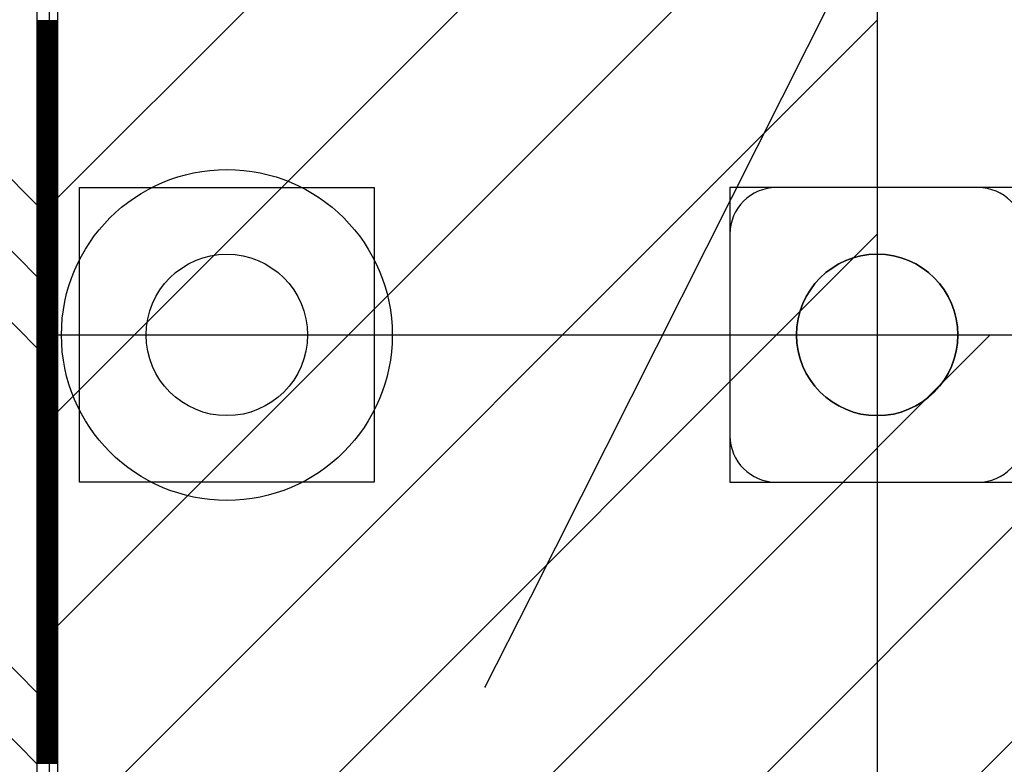
# Model space of a CAD drawing. Extents: x 48 to 399, y 102 to 220.
# Drawn here: x 277 to 297, y 137 to 153 of the extents above; entities that cross this region are included whole.
import ezdxf

# ---------------------------------------------------------------- set-up
doc = ezdxf.new("R2010")
doc.units = 0
doc.header["$MEASUREMENT"] = 0
for name, color, linetype in [('_0-8___OA_D__クッション材', 7, 'CONTINUOUS'), ('_0-9___OA-脚__FX2-080平', 7, 'CONTINUOUS'), ('_0-A___OA__割付計画Y', 7, 'CONTINUOUS'), ('_0-B___OA_D__PV', 7, 'CONTINUOUS'), ('_0-C___OA_D__文字', 7, 'CONTINUOUS'), ('_0-E___OA__割付計画X', 7, 'CONTINUOUS'), ('_0-f___OA-脚__FX2-073標準_90-200_', 7, 'CONTINUOUS'), ('_1-1___OA__ハッチング', 7, 'CONTINUOUS'), ('_1-4__0-0_', 7, 'CONTINUOUS')]:
    doc.layers.add(name, color=color, linetype=linetype)

# ---------------------------------------------------------------- blocks, each defined once
blk = doc.blocks.new('-015-CCURVE_ORG017')
at = {"layer": '_1-4__0-0_', "color": 7, "linetype": 'Continuous'}
for p, q in [((19915.372737, 2428.431259), (19915.372737, 2678.431259)), ((20017.979029, 2678.431259), (20017.979029, 2428.431259)), ((19915.372737, 2325.824966), (19915.372737, 2428.431259)), ((20017.979029, 2428.431259), (20267.979029, 2428.431259))]:
    blk.add_line(p, q, dxfattribs=at)
blk = doc.blocks.new('-051-FILL_AREA_014_')
at = {"layer": '_1-1___OA__ハッチング', "color": 7, "linetype": 'Continuous'}
for p, q in [((19915.37, 2444.39), (20017.98, 2547)), ((19915.37, 2417.88), (20017.98, 2520.48)), ((19915.37, 2391.36), (20017.98, 2493.97)), ((19915.37, 2364.84), (20017.98, 2467.45)), ((19915.37, 2338.33), (20017.98, 2440.93)), ((19929.39, 2325.82), (20031.99, 2428.43)), ((19955.9, 2325.82), (20058.51, 2428.43)), ((19982.42, 2325.82), (20085.03, 2428.43))]:
    blk.add_line(p, q, dxfattribs=at)
at = {"layer": '_1-1___OA__ハッチング'}
blk.add_blockref('-015-CCURVE_ORG017', (0, 0), dxfattribs=at)
blk = doc.blocks.new('-054-DIMENSION_017_')
at = {"layer": '_0-C___OA_D__文字', "color": 7, "linetype": 'Continuous'}
for p, q in [((19975.027387, 2395.995315), (20058.738488, 2562.212354)), ((19969.404862, 2384.831212), (19975.027387, 2395.995315))]:
    blk.add_line(p, q, dxfattribs=at)
at = {"layer": '_0-C___OA_D__文字', "color": 7}
blk.add_point((19969.404862, 2384.831212), dxfattribs=at)
blk = doc.blocks.new('-048-FX-80平_-X__6')
at = {"layer": '_0-9___OA-脚__FX2-080平', "color": 9, "linetype": 'Continuous'}
for p, q in [((19919.122737, 2410.181259), (19919.122737, 2446.681259)), ((19919.122737, 2446.681259), (19955.622737, 2446.681259)), ((19955.622737, 2446.681259), (19955.622737, 2410.181259)), ((19955.622737, 2410.181259), (19919.122737, 2410.181259))]:
    blk.add_line(p, q, dxfattribs=at)
for radius in [20.5, 10]:
    blk.add_circle((19937.372737, 2428.431259), radius, dxfattribs=at)
blk = doc.blocks.new('-012-CCURVE_ORG014')
at = {"layer": '_1-4__0-0_', "color": 9, "linetype": 'Continuous'}
for start, end in [(0, 180), (180, 0)]:
    blk.add_arc((20017.979029, 2428.431259), 10, start, end, dxfattribs=at)
blk = doc.blocks.new('-043-FX-73標準_7')
at = {"layer": '_0-f___OA-脚__FX2-073標準_90-200_', "color": 9, "linetype": 'Continuous'}
for p, q in [((20036.229029, 2446.681259), (19999.729029, 2446.681259)), ((19999.729029, 2446.681259), (19999.729029, 2410.181259)), ((20030.479029, 2446.681259), (20005.479029, 2446.681259)), ((20036.229029, 2410.181259), (20036.229029, 2446.681259)), ((19999.729029, 2440.931259), (19999.729029, 2415.931259)), ((20036.229029, 2415.931259), (20036.229029, 2440.931259)), ((19999.729029, 2410.181259), (20036.229029, 2410.181259)), ((20005.479029, 2410.181259), (20030.479029, 2410.181259))]:
    blk.add_line(p, q, dxfattribs=at)
blk.add_circle((20017.979029, 2428.431259), 10, dxfattribs=at)
for centre, start, end in [((20005.479029, 2440.931259), 90, 180), ((20030.479029, 2440.931259), 0, 90), ((20005.479029, 2415.931259), 180, 270), ((20030.479029, 2415.931259), 270, 360)]:
    blk.add_arc(centre, 5.75, start, end, dxfattribs=at)
at = {"layer": '_0-f___OA-脚__FX2-073標準_90-200_'}
blk.add_blockref('-012-CCURVE_ORG014', (0, 0), dxfattribs=at)
blk = doc.blocks.new('-001-CCURVE_ORG003')
at = {"layer": '_1-4__0-0_', "color": 4, "linetype": 'Continuous'}
for p, q in [((19913.872737, 2324.324966), (19913.872737, 2788.985668)), ((19916.372737, 2788.985668), (19916.372737, 2326.824966))]:
    blk.add_line(p, q, dxfattribs=at)
blk = doc.blocks.new('-063-FILL_AREA_026_')
at = {"layer": '_0-8___OA_D__クッション材', "color": 4, "linetype": 'Continuous'}
for p, q in [((19913.872737, 2467.4), (19916.372737, 2467.4)), ((19913.872737, 2467.27), (19916.372737, 2467.27)), ((19913.872737, 2467.14), (19916.372737, 2467.14)), ((19913.872737, 2467.01), (19916.372737, 2467.01)), ((19913.872737, 2466.88), (19916.372737, 2466.88)), ((19913.872737, 2466.75), (19916.372737, 2466.75)), ((19913.872737, 2466.62), (19916.372737, 2466.62)), ((19913.872737, 2466.49), (19916.372737, 2466.49)), ((19913.872737, 2466.36), (19916.372737, 2466.36)), ((19913.872737, 2466.23), (19916.372737, 2466.23)), ((19913.872737, 2466.1), (19916.372737, 2466.1)), ((19913.872737, 2465.97), (19916.372737, 2465.97)), ((19913.872737, 2465.84), (19916.372737, 2465.84)), ((19913.872737, 2465.71), (19916.372737, 2465.71)), ((19913.872737, 2465.58), (19916.372737, 2465.58)), ((19913.872737, 2465.45), (19916.372737, 2465.45)), ((19913.872737, 2465.32), (19916.372737, 2465.32)), ((19913.872737, 2465.19), (19916.372737, 2465.19)), ((19913.872737, 2465.06), (19916.372737, 2465.06)), ((19913.872737, 2464.93), (19916.372737, 2464.93)), ((19913.872737, 2464.8), (19916.372737, 2464.8)), ((19913.872737, 2464.67), (19916.372737, 2464.67)), ((19913.872737, 2464.54), (19916.372737, 2464.54)), ((19913.872737, 2464.41), (19916.372737, 2464.41)), ((19913.872737, 2464.28), (19916.372737, 2464.28)), ((19913.872737, 2464.15), (19916.372737, 2464.15)), ((19913.872737, 2464.02), (19916.372737, 2464.02)), ((19913.872737, 2463.89), (19916.372737, 2463.89)), ((19913.872737, 2463.76), (19916.372737, 2463.76)), ((19913.872737, 2463.63), (19916.372737, 2463.63)), ((19913.872737, 2463.5), (19916.372737, 2463.5)), ((19913.872737, 2463.37), (19916.372737, 2463.37)), ((19913.872737, 2463.24), (19916.372737, 2463.24)), ((19913.872737, 2463.11), (19916.372737, 2463.11)), ((19913.872737, 2462.98), (19916.372737, 2462.98)), ((19913.872737, 2462.85), (19916.372737, 2462.85)), ((19913.872737, 2462.72), (19916.372737, 2462.72)), ((19913.872737, 2462.59), (19916.372737, 2462.59)), ((19913.872737, 2462.46), (19916.372737, 2462.46)), ((19913.872737, 2462.33), (19916.372737, 2462.33)), ((19913.872737, 2462.2), (19916.372737, 2462.2)), ((19913.872737, 2462.07), (19916.372737, 2462.07)), ((19913.872737, 2461.94), (19916.372737, 2461.94)), ((19913.872737, 2461.81), (19916.372737, 2461.81)), ((19913.872737, 2461.68), (19916.372737, 2461.68)), ((19913.872737, 2461.55), (19916.372737, 2461.55)), ((19913.872737, 2461.42), (19916.372737, 2461.42)), ((19913.872737, 2461.29), (19916.372737, 2461.29)), ((19913.872737, 2461.16), (19916.372737, 2461.16)), ((19913.872737, 2461.03), (19916.372737, 2461.03)), ((19913.872737, 2460.9), (19916.372737, 2460.9)), ((19913.872737, 2460.77), (19916.372737, 2460.77)), ((19913.872737, 2460.64), (19916.372737, 2460.64)), ((19913.872737, 2460.51), (19916.372737, 2460.51)), ((19913.872737, 2460.38), (19916.372737, 2460.38)), ((19913.872737, 2460.25), (19916.372737, 2460.25)), ((19913.872737, 2460.12), (19916.372737, 2460.12)), ((19913.872737, 2459.99), (19916.372737, 2459.99)), ((19913.872737, 2459.86), (19916.372737, 2459.86)), ((19913.872737, 2459.73), (19916.372737, 2459.73)), ((19913.872737, 2459.6), (19916.372737, 2459.6)), ((19913.872737, 2459.47), (19916.372737, 2459.47)), ((19913.872737, 2459.34), (19916.372737, 2459.34)), ((19913.872737, 2459.21), (19916.372737, 2459.21)), ((19913.872737, 2459.08), (19916.372737, 2459.08)), ((19913.872737, 2458.95), (19916.372737, 2458.95)), ((19913.872737, 2458.82), (19916.372737, 2458.82)), ((19913.872737, 2458.69), (19916.372737, 2458.69)), ((19913.872737, 2458.56), (19916.372737, 2458.56)), ((19913.872737, 2458.43), (19916.372737, 2458.43)), ((19913.872737, 2458.3), (19916.372737, 2458.3)), ((19913.872737, 2458.17), (19916.372737, 2458.17)), ((19913.872737, 2458.04), (19916.372737, 2458.04)), ((19913.872737, 2457.91), (19916.372737, 2457.91)), ((19913.872737, 2457.78), (19916.372737, 2457.78)), ((19913.872737, 2457.65), (19916.372737, 2457.65)), ((19913.872737, 2457.52), (19916.372737, 2457.52)), ((19913.872737, 2457.39), (19916.372737, 2457.39)), ((19913.872737, 2457.26), (19916.372737, 2457.26)), ((19913.872737, 2457.13), (19916.372737, 2457.13)), ((19913.872737, 2457), (19916.372737, 2457)), ((19913.872737, 2456.87), (19916.372737, 2456.87)), ((19913.872737, 2456.74), (19916.372737, 2456.74)), ((19913.872737, 2456.61), (19916.372737, 2456.61)), ((19913.872737, 2456.48), (19916.372737, 2456.48)), ((19913.872737, 2456.35), (19916.372737, 2456.35)), ((19913.872737, 2456.22), (19916.372737, 2456.22)), ((19913.872737, 2456.09), (19916.372737, 2456.09)), ((19913.872737, 2455.96), (19916.372737, 2455.96)), ((19913.872737, 2455.83), (19916.372737, 2455.83)), ((19913.872737, 2455.7), (19916.372737, 2455.7)), ((19913.872737, 2455.57), (19916.372737, 2455.57)), ((19913.872737, 2455.44), (19916.372737, 2455.44)), ((19913.872737, 2455.31), (19916.372737, 2455.31)), ((19913.872737, 2455.18), (19916.372737, 2455.18)), ((19913.872737, 2455.05), (19916.372737, 2455.05)), ((19913.872737, 2454.92), (19916.372737, 2454.92)), ((19913.872737, 2454.79), (19916.372737, 2454.79)), ((19913.872737, 2454.66), (19916.372737, 2454.66)), ((19913.872737, 2454.53), (19916.372737, 2454.53)), ((19913.872737, 2454.4), (19916.372737, 2454.4)), ((19913.872737, 2454.27), (19916.372737, 2454.27)), ((19913.872737, 2454.14), (19916.372737, 2454.14)), ((19913.872737, 2454.01), (19916.372737, 2454.01)), ((19913.872737, 2453.88), (19916.372737, 2453.88)), ((19913.872737, 2453.75), (19916.372737, 2453.75)), ((19913.872737, 2453.62), (19916.372737, 2453.62)), ((19913.872737, 2453.49), (19916.372737, 2453.49)), ((19913.872737, 2453.36), (19916.372737, 2453.36)), ((19913.872737, 2453.23), (19916.372737, 2453.23)), ((19913.872737, 2453.1), (19916.372737, 2453.1)), ((19913.872737, 2452.97), (19916.372737, 2452.97)), ((19913.872737, 2452.84), (19916.372737, 2452.84)), ((19913.872737, 2452.71), (19916.372737, 2452.71)), ((19913.872737, 2452.58), (19916.372737, 2452.58)), ((19913.872737, 2452.45), (19916.372737, 2452.45)), ((19913.872737, 2452.32), (19916.372737, 2452.32)), ((19913.872737, 2452.19), (19916.372737, 2452.19)), ((19913.872737, 2452.06), (19916.372737, 2452.06)), ((19913.872737, 2451.93), (19916.372737, 2451.93)), ((19913.872737, 2451.8), (19916.372737, 2451.8)), ((19913.872737, 2451.67), (19916.372737, 2451.67)), ((19913.872737, 2451.54), (19916.372737, 2451.54)), ((19913.872737, 2451.41), (19916.372737, 2451.41)), ((19913.872737, 2451.28), (19916.372737, 2451.28)), ((19913.872737, 2451.15), (19916.372737, 2451.15)), ((19913.872737, 2451.02), (19916.372737, 2451.02)), ((19913.872737, 2450.89), (19916.372737, 2450.89)), ((19913.872737, 2450.76), (19916.372737, 2450.76)), ((19913.872737, 2450.63), (19916.372737, 2450.63)), ((19913.872737, 2450.5), (19916.372737, 2450.5)), ((19913.872737, 2450.37), (19916.372737, 2450.37)), ((19913.872737, 2450.24), (19916.372737, 2450.24)), ((19913.872737, 2450.11), (19916.372737, 2450.11)), ((19913.872737, 2449.98), (19916.372737, 2449.98)), ((19913.872737, 2449.85), (19916.372737, 2449.85)), ((19913.872737, 2449.72), (19916.372737, 2449.72)), ((19913.872737, 2449.59), (19916.372737, 2449.59)), ((19913.872737, 2449.46), (19916.372737, 2449.46)), ((19913.872737, 2449.33), (19916.372737, 2449.33)), ((19913.872737, 2449.2), (19916.372737, 2449.2)), ((19913.872737, 2449.07), (19916.372737, 2449.07)), ((19913.872737, 2448.94), (19916.372737, 2448.94)), ((19913.872737, 2448.81), (19916.372737, 2448.81)), ((19913.872737, 2448.68), (19916.372737, 2448.68)), ((19913.872737, 2448.55), (19916.372737, 2448.55)), ((19913.872737, 2448.42), (19916.372737, 2448.42)), ((19913.872737, 2448.29), (19916.372737, 2448.29)), ((19913.872737, 2448.16), (19916.372737, 2448.16)), ((19913.872737, 2448.03), (19916.372737, 2448.03)), ((19913.872737, 2447.9), (19916.372737, 2447.9)), ((19913.872737, 2447.77), (19916.372737, 2447.77)), ((19913.872737, 2447.64), (19916.372737, 2447.64)), ((19913.872737, 2447.51), (19916.372737, 2447.51)), ((19913.872737, 2447.38), (19916.372737, 2447.38)), ((19913.872737, 2447.25), (19916.372737, 2447.25)), ((19913.872737, 2447.12), (19916.372737, 2447.12)), ((19913.872737, 2446.99), (19916.372737, 2446.99)), ((19913.872737, 2446.86), (19916.372737, 2446.86)), ((19913.872737, 2446.73), (19916.372737, 2446.73)), ((19913.872737, 2446.6), (19916.372737, 2446.6)), ((19913.872737, 2446.47), (19916.372737, 2446.47)), ((19913.872737, 2446.34), (19916.372737, 2446.34)), ((19913.872737, 2446.21), (19916.372737, 2446.21)), ((19913.872737, 2446.08), (19916.372737, 2446.08)), ((19913.872737, 2445.95), (19916.372737, 2445.95)), ((19913.872737, 2445.82), (19916.372737, 2445.82)), ((19913.872737, 2445.69), (19916.372737, 2445.69)), ((19913.872737, 2445.56), (19916.372737, 2445.56)), ((19913.872737, 2445.43), (19916.372737, 2445.43)), ((19913.872737, 2445.3), (19916.372737, 2445.3)), ((19913.872737, 2445.17), (19916.372737, 2445.17)), ((19913.872737, 2445.04), (19916.372737, 2445.04)), ((19913.872737, 2444.91), (19916.372737, 2444.91)), ((19913.872737, 2444.78), (19916.372737, 2444.78)), ((19913.872737, 2444.65), (19916.372737, 2444.65)), ((19913.872737, 2444.52), (19916.372737, 2444.52)), ((19913.872737, 2444.39), (19916.372737, 2444.39)), ((19913.872737, 2444.26), (19916.372737, 2444.26)), ((19913.872737, 2444.13), (19916.372737, 2444.13)), ((19913.872737, 2444), (19916.372737, 2444)), ((19913.872737, 2443.87), (19916.372737, 2443.87)), ((19913.872737, 2443.74), (19916.372737, 2443.74)), ((19913.872737, 2443.61), (19916.372737, 2443.61)), ((19913.872737, 2443.48), (19916.372737, 2443.48)), ((19913.872737, 2443.35), (19916.372737, 2443.35)), ((19913.872737, 2443.22), (19916.372737, 2443.22)), ((19913.872737, 2443.09), (19916.372737, 2443.09)), ((19913.872737, 2442.96), (19916.372737, 2442.96)), ((19913.872737, 2442.83), (19916.372737, 2442.83)), ((19913.872737, 2442.7), (19916.372737, 2442.7)), ((19913.872737, 2442.57), (19916.372737, 2442.57)), ((19913.872737, 2442.44), (19916.372737, 2442.44)), ((19913.872737, 2442.31), (19916.372737, 2442.31)), ((19913.872737, 2442.18), (19916.372737, 2442.18)), ((19913.872737, 2442.05), (19916.372737, 2442.05)), ((19913.872737, 2441.92), (19916.372737, 2441.92)), ((19913.872737, 2441.79), (19916.372737, 2441.79)), ((19913.872737, 2441.66), (19916.372737, 2441.66)), ((19913.872737, 2441.53), (19916.372737, 2441.53)), ((19913.872737, 2441.4), (19916.372737, 2441.4)), ((19913.872737, 2441.27), (19916.372737, 2441.27)), ((19913.872737, 2441.14), (19916.372737, 2441.14)), ((19913.872737, 2441.01), (19916.372737, 2441.01)), ((19913.872737, 2440.88), (19916.372737, 2440.88)), ((19913.872737, 2440.75), (19916.372737, 2440.75)), ((19913.872737, 2440.62), (19916.372737, 2440.62)), ((19913.872737, 2440.49), (19916.372737, 2440.49)), ((19913.872737, 2440.36), (19916.372737, 2440.36)), ((19913.872737, 2440.23), (19916.372737, 2440.23)), ((19913.872737, 2440.1), (19916.372737, 2440.1)), ((19913.872737, 2439.97), (19916.372737, 2439.97)), ((19913.872737, 2439.84), (19916.372737, 2439.84)), ((19913.872737, 2439.71), (19916.372737, 2439.71)), ((19913.872737, 2439.58), (19916.372737, 2439.58)), ((19913.872737, 2439.45), (19916.372737, 2439.45)), ((19913.872737, 2439.32), (19916.372737, 2439.32)), ((19913.872737, 2439.19), (19916.372737, 2439.19)), ((19913.872737, 2439.06), (19916.372737, 2439.06)), ((19913.872737, 2438.93), (19916.372737, 2438.93)), ((19913.872737, 2438.8), (19916.372737, 2438.8)), ((19913.872737, 2438.67), (19916.372737, 2438.67)), ((19913.872737, 2438.54), (19916.372737, 2438.54)), ((19913.872737, 2438.41), (19916.372737, 2438.41)), ((19913.872737, 2438.28), (19916.372737, 2438.28)), ((19913.872737, 2438.15), (19916.372737, 2438.15)), ((19913.872737, 2438.02), (19916.372737, 2438.02)), ((19913.872737, 2437.89), (19916.372737, 2437.89)), ((19913.872737, 2437.76), (19916.372737, 2437.76)), ((19913.872737, 2437.63), (19916.372737, 2437.63)), ((19913.872737, 2437.5), (19916.372737, 2437.5)), ((19913.872737, 2437.37), (19916.372737, 2437.37)), ((19913.872737, 2437.24), (19916.372737, 2437.24)), ((19913.872737, 2437.11), (19916.372737, 2437.11)), ((19913.872737, 2436.98), (19916.372737, 2436.98)), ((19913.872737, 2436.85), (19916.372737, 2436.85)), ((19913.872737, 2436.72), (19916.372737, 2436.72)), ((19913.872737, 2436.59), (19916.372737, 2436.59)), ((19913.872737, 2436.46), (19916.372737, 2436.46)), ((19913.872737, 2436.33), (19916.372737, 2436.33)), ((19913.872737, 2436.2), (19916.372737, 2436.2)), ((19913.872737, 2436.07), (19916.372737, 2436.07)), ((19913.872737, 2435.94), (19916.372737, 2435.94)), ((19913.872737, 2435.81), (19916.372737, 2435.81)), ((19913.872737, 2435.68), (19916.372737, 2435.68)), ((19913.872737, 2435.55), (19916.372737, 2435.55)), ((19913.872737, 2435.42), (19916.372737, 2435.42)), ((19913.872737, 2435.29), (19916.372737, 2435.29)), ((19913.872737, 2435.16), (19916.372737, 2435.16)), ((19913.872737, 2435.03), (19916.372737, 2435.03)), ((19913.872737, 2434.9), (19916.372737, 2434.9)), ((19913.872737, 2434.77), (19916.372737, 2434.77)), ((19913.872737, 2434.64), (19916.372737, 2434.64)), ((19913.872737, 2434.51), (19916.372737, 2434.51)), ((19913.872737, 2434.38), (19916.372737, 2434.38)), ((19913.872737, 2434.25), (19916.372737, 2434.25)), ((19913.872737, 2434.12), (19916.372737, 2434.12)), ((19913.872737, 2433.99), (19916.372737, 2433.99)), ((19913.872737, 2433.86), (19916.372737, 2433.86)), ((19913.872737, 2433.73), (19916.372737, 2433.73)), ((19913.872737, 2433.6), (19916.372737, 2433.6)), ((19913.872737, 2433.47), (19916.372737, 2433.47)), ((19913.872737, 2433.34), (19916.372737, 2433.34)), ((19913.872737, 2433.21), (19916.372737, 2433.21)), ((19913.872737, 2433.08), (19916.372737, 2433.08)), ((19913.872737, 2432.95), (19916.372737, 2432.95)), ((19913.872737, 2432.82), (19916.372737, 2432.82)), ((19913.872737, 2432.69), (19916.372737, 2432.69)), ((19913.872737, 2432.56), (19916.372737, 2432.56)), ((19913.872737, 2432.43), (19916.372737, 2432.43)), ((19913.872737, 2432.3), (19916.372737, 2432.3)), ((19913.872737, 2432.17), (19916.372737, 2432.17)), ((19913.872737, 2432.04), (19916.372737, 2432.04)), ((19913.872737, 2431.91), (19916.372737, 2431.91)), ((19913.872737, 2431.78), (19916.372737, 2431.78)), ((19913.872737, 2431.65), (19916.372737, 2431.65)), ((19913.872737, 2431.52), (19916.372737, 2431.52)), ((19913.872737, 2431.39), (19916.372737, 2431.39)), ((19913.872737, 2431.26), (19916.372737, 2431.26)), ((19913.872737, 2431.13), (19916.372737, 2431.13)), ((19913.872737, 2431), (19916.372737, 2431)), ((19913.872737, 2430.87), (19916.372737, 2430.87)), ((19913.872737, 2430.74), (19916.372737, 2430.74)), ((19913.872737, 2430.61), (19916.372737, 2430.61)), ((19913.872737, 2430.48), (19916.372737, 2430.48)), ((19913.872737, 2430.35), (19916.372737, 2430.35)), ((19913.872737, 2430.22), (19916.372737, 2430.22)), ((19913.872737, 2430.09), (19916.372737, 2430.09)), ((19913.872737, 2429.96), (19916.372737, 2429.96)), ((19913.872737, 2429.83), (19916.372737, 2429.83)), ((19913.872737, 2429.7), (19916.372737, 2429.7)), ((19913.872737, 2429.57), (19916.372737, 2429.57)), ((19913.872737, 2429.44), (19916.372737, 2429.44)), ((19913.872737, 2429.31), (19916.372737, 2429.31)), ((19913.872737, 2429.18), (19916.372737, 2429.18)), ((19913.872737, 2429.05), (19916.372737, 2429.05)), ((19913.872737, 2428.92), (19916.372737, 2428.92)), ((19913.872737, 2428.79), (19916.372737, 2428.79)), ((19913.872737, 2428.66), (19916.372737, 2428.66)), ((19913.872737, 2428.53), (19916.372737, 2428.53)), ((19913.872737, 2428.4), (19916.372737, 2428.4)), ((19913.872737, 2428.27), (19916.372737, 2428.27)), ((19913.872737, 2428.14), (19916.372737, 2428.14)), ((19913.872737, 2428.01), (19916.372737, 2428.01)), ((19913.872737, 2427.88), (19916.372737, 2427.88)), ((19913.872737, 2427.75), (19916.372737, 2427.75)), ((19913.872737, 2427.62), (19916.372737, 2427.62)), ((19913.872737, 2427.49), (19916.372737, 2427.49)), ((19913.872737, 2427.36), (19916.372737, 2427.36)), ((19913.872737, 2427.23), (19916.372737, 2427.23)), ((19913.872737, 2427.1), (19916.372737, 2427.1)), ((19913.872737, 2426.97), (19916.372737, 2426.97)), ((19913.872737, 2426.84), (19916.372737, 2426.84)), ((19913.872737, 2426.71), (19916.372737, 2426.71)), ((19913.872737, 2426.58), (19916.372737, 2426.58)), ((19913.872737, 2426.45), (19916.372737, 2426.45)), ((19913.872737, 2426.32), (19916.372737, 2426.32)), ((19913.872737, 2426.19), (19916.372737, 2426.19)), ((19913.872737, 2426.06), (19916.372737, 2426.06)), ((19913.872737, 2425.93), (19916.372737, 2425.93)), ((19913.872737, 2425.8), (19916.372737, 2425.8)), ((19913.872737, 2425.67), (19916.372737, 2425.67)), ((19913.872737, 2425.54), (19916.372737, 2425.54)), ((19913.872737, 2425.41), (19916.372737, 2425.41)), ((19913.872737, 2425.28), (19916.372737, 2425.28)), ((19913.872737, 2425.15), (19916.372737, 2425.15)), ((19913.872737, 2425.02), (19916.372737, 2425.02)), ((19913.872737, 2424.89), (19916.372737, 2424.89)), ((19913.872737, 2424.76), (19916.372737, 2424.76)), ((19913.872737, 2424.63), (19916.372737, 2424.63)), ((19913.872737, 2424.5), (19916.372737, 2424.5)), ((19913.872737, 2424.37), (19916.372737, 2424.37)), ((19913.872737, 2424.24), (19916.372737, 2424.24)), ((19913.872737, 2424.11), (19916.372737, 2424.11)), ((19913.872737, 2423.98), (19916.372737, 2423.98)), ((19913.872737, 2423.85), (19916.372737, 2423.85)), ((19913.872737, 2423.72), (19916.372737, 2423.72)), ((19913.872737, 2423.59), (19916.372737, 2423.59)), ((19913.872737, 2423.46), (19916.372737, 2423.46)), ((19913.872737, 2423.33), (19916.372737, 2423.33)), ((19913.872737, 2423.2), (19916.372737, 2423.2)), ((19913.872737, 2423.07), (19916.372737, 2423.07)), ((19913.872737, 2422.94), (19916.372737, 2422.94)), ((19913.872737, 2422.81), (19916.372737, 2422.81)), ((19913.872737, 2422.68), (19916.372737, 2422.68)), ((19913.872737, 2422.55), (19916.372737, 2422.55)), ((19913.872737, 2422.42), (19916.372737, 2422.42)), ((19913.872737, 2422.29), (19916.372737, 2422.29)), ((19913.872737, 2422.16), (19916.372737, 2422.16)), ((19913.872737, 2422.03), (19916.372737, 2422.03)), ((19913.872737, 2421.9), (19916.372737, 2421.9)), ((19913.872737, 2421.77), (19916.372737, 2421.77)), ((19913.872737, 2421.64), (19916.372737, 2421.64)), ((19913.872737, 2421.51), (19916.372737, 2421.51)), ((19913.872737, 2421.38), (19916.372737, 2421.38)), ((19913.872737, 2421.25), (19916.372737, 2421.25)), ((19913.872737, 2421.12), (19916.372737, 2421.12)), ((19913.872737, 2420.99), (19916.372737, 2420.99)), ((19913.872737, 2420.86), (19916.372737, 2420.86)), ((19913.872737, 2420.73), (19916.372737, 2420.73)), ((19913.872737, 2420.6), (19916.372737, 2420.6)), ((19913.872737, 2420.47), (19916.372737, 2420.47)), ((19913.872737, 2420.34), (19916.372737, 2420.34)), ((19913.872737, 2420.21), (19916.372737, 2420.21)), ((19913.872737, 2420.08), (19916.372737, 2420.08)), ((19913.872737, 2419.95), (19916.372737, 2419.95)), ((19913.872737, 2419.82), (19916.372737, 2419.82)), ((19913.872737, 2419.69), (19916.372737, 2419.69)), ((19913.872737, 2419.56), (19916.372737, 2419.56)), ((19913.872737, 2419.43), (19916.372737, 2419.43)), ((19913.872737, 2419.3), (19916.372737, 2419.3)), ((19913.872737, 2419.17), (19916.372737, 2419.17)), ((19913.872737, 2419.04), (19916.372737, 2419.04)), ((19913.872737, 2418.91), (19916.372737, 2418.91)), ((19913.872737, 2418.78), (19916.372737, 2418.78)), ((19913.872737, 2418.65), (19916.372737, 2418.65)), ((19913.872737, 2418.52), (19916.372737, 2418.52)), ((19913.872737, 2418.39), (19916.372737, 2418.39)), ((19913.872737, 2418.26), (19916.372737, 2418.26)), ((19913.872737, 2418.13), (19916.372737, 2418.13)), ((19913.872737, 2418), (19916.372737, 2418)), ((19913.872737, 2417.87), (19916.372737, 2417.87)), ((19913.872737, 2417.74), (19916.372737, 2417.74)), ((19913.872737, 2417.61), (19916.372737, 2417.61)), ((19913.872737, 2417.48), (19916.372737, 2417.48)), ((19913.872737, 2417.35), (19916.372737, 2417.35)), ((19913.872737, 2417.22), (19916.372737, 2417.22)), ((19913.872737, 2417.09), (19916.372737, 2417.09)), ((19913.872737, 2416.96), (19916.372737, 2416.96)), ((19913.872737, 2416.83), (19916.372737, 2416.83)), ((19913.872737, 2416.7), (19916.372737, 2416.7)), ((19913.872737, 2416.57), (19916.372737, 2416.57)), ((19913.872737, 2416.44), (19916.372737, 2416.44)), ((19913.872737, 2416.31), (19916.372737, 2416.31)), ((19913.872737, 2416.18), (19916.372737, 2416.18)), ((19913.872737, 2416.05), (19916.372737, 2416.05)), ((19913.872737, 2415.92), (19916.372737, 2415.92)), ((19913.872737, 2415.79), (19916.372737, 2415.79)), ((19913.872737, 2415.66), (19916.372737, 2415.66)), ((19913.872737, 2415.53), (19916.372737, 2415.53)), ((19913.872737, 2415.4), (19916.372737, 2415.4)), ((19913.872737, 2415.27), (19916.372737, 2415.27)), ((19913.872737, 2415.14), (19916.372737, 2415.14)), ((19913.872737, 2415.01), (19916.372737, 2415.01)), ((19913.872737, 2414.88), (19916.372737, 2414.88)), ((19913.872737, 2414.75), (19916.372737, 2414.75)), ((19913.872737, 2414.62), (19916.372737, 2414.62)), ((19913.872737, 2414.49), (19916.372737, 2414.49)), ((19913.872737, 2414.36), (19916.372737, 2414.36)), ((19913.872737, 2414.23), (19916.372737, 2414.23)), ((19913.872737, 2414.1), (19916.372737, 2414.1)), ((19913.872737, 2413.97), (19916.372737, 2413.97)), ((19913.872737, 2413.84), (19916.372737, 2413.84)), ((19913.872737, 2413.71), (19916.372737, 2413.71)), ((19913.872737, 2413.58), (19916.372737, 2413.58)), ((19913.872737, 2413.45), (19916.372737, 2413.45)), ((19913.872737, 2413.32), (19916.372737, 2413.32)), ((19913.872737, 2413.19), (19916.372737, 2413.19)), ((19913.872737, 2413.06), (19916.372737, 2413.06)), ((19913.872737, 2412.93), (19916.372737, 2412.93)), ((19913.872737, 2412.8), (19916.372737, 2412.8)), ((19913.872737, 2412.67), (19916.372737, 2412.67)), ((19913.872737, 2412.54), (19916.372737, 2412.54)), ((19913.872737, 2412.41), (19916.372737, 2412.41)), ((19913.872737, 2412.28), (19916.372737, 2412.28)), ((19913.872737, 2412.15), (19916.372737, 2412.15)), ((19913.872737, 2412.02), (19916.372737, 2412.02)), ((19913.872737, 2411.89), (19916.372737, 2411.89)), ((19913.872737, 2411.76), (19916.372737, 2411.76)), ((19913.872737, 2411.63), (19916.372737, 2411.63)), ((19913.872737, 2411.5), (19916.372737, 2411.5)), ((19913.872737, 2411.37), (19916.372737, 2411.37)), ((19913.872737, 2411.24), (19916.372737, 2411.24)), ((19913.872737, 2411.11), (19916.372737, 2411.11)), ((19913.872737, 2410.98), (19916.372737, 2410.98)), ((19913.872737, 2410.85), (19916.372737, 2410.85)), ((19913.872737, 2410.72), (19916.372737, 2410.72)), ((19913.872737, 2410.59), (19916.372737, 2410.59)), ((19913.872737, 2410.46), (19916.372737, 2410.46)), ((19913.872737, 2410.33), (19916.372737, 2410.33)), ((19913.872737, 2410.2), (19916.372737, 2410.2)), ((19913.872737, 2410.07), (19916.372737, 2410.07)), ((19913.872737, 2409.94), (19916.372737, 2409.94)), ((19913.872737, 2409.81), (19916.372737, 2409.81)), ((19913.872737, 2409.68), (19916.372737, 2409.68)), ((19913.872737, 2409.55), (19916.372737, 2409.55)), ((19913.872737, 2409.42), (19916.372737, 2409.42)), ((19913.872737, 2409.29), (19916.372737, 2409.29)), ((19913.872737, 2409.16), (19916.372737, 2409.16)), ((19913.872737, 2409.03), (19916.372737, 2409.03)), ((19913.872737, 2408.9), (19916.372737, 2408.9)), ((19913.872737, 2408.77), (19916.372737, 2408.77)), ((19913.872737, 2408.64), (19916.372737, 2408.64)), ((19913.872737, 2408.51), (19916.372737, 2408.51)), ((19913.872737, 2408.38), (19916.372737, 2408.38)), ((19913.872737, 2408.25), (19916.372737, 2408.25)), ((19913.872737, 2408.12), (19916.372737, 2408.12)), ((19913.872737, 2407.99), (19916.372737, 2407.99)), ((19913.872737, 2407.86), (19916.372737, 2407.86)), ((19913.872737, 2407.73), (19916.372737, 2407.73)), ((19913.872737, 2407.6), (19916.372737, 2407.6)), ((19913.872737, 2407.47), (19916.372737, 2407.47)), ((19913.872737, 2407.34), (19916.372737, 2407.34)), ((19913.872737, 2407.21), (19916.372737, 2407.21)), ((19913.872737, 2407.08), (19916.372737, 2407.08)), ((19913.872737, 2406.95), (19916.372737, 2406.95)), ((19913.872737, 2406.82), (19916.372737, 2406.82)), ((19913.872737, 2406.69), (19916.372737, 2406.69)), ((19913.872737, 2406.56), (19916.372737, 2406.56)), ((19913.872737, 2406.43), (19916.372737, 2406.43)), ((19913.872737, 2406.3), (19916.372737, 2406.3)), ((19913.872737, 2406.17), (19916.372737, 2406.17)), ((19913.872737, 2406.04), (19916.372737, 2406.04)), ((19913.872737, 2405.91), (19916.372737, 2405.91)), ((19913.872737, 2405.78), (19916.372737, 2405.78)), ((19913.872737, 2405.65), (19916.372737, 2405.65)), ((19913.872737, 2405.52), (19916.372737, 2405.52)), ((19913.872737, 2405.39), (19916.372737, 2405.39)), ((19913.872737, 2405.26), (19916.372737, 2405.26)), ((19913.872737, 2405.13), (19916.372737, 2405.13)), ((19913.872737, 2405), (19916.372737, 2405)), ((19913.872737, 2404.87), (19916.372737, 2404.87)), ((19913.872737, 2404.74), (19916.372737, 2404.74)), ((19913.872737, 2404.61), (19916.372737, 2404.61)), ((19913.872737, 2404.48), (19916.372737, 2404.48)), ((19913.872737, 2404.35), (19916.372737, 2404.35)), ((19913.872737, 2404.22), (19916.372737, 2404.22)), ((19913.872737, 2404.09), (19916.372737, 2404.09)), ((19913.872737, 2403.96), (19916.372737, 2403.96)), ((19913.872737, 2403.83), (19916.372737, 2403.83)), ((19913.872737, 2403.7), (19916.372737, 2403.7)), ((19913.872737, 2403.57), (19916.372737, 2403.57)), ((19913.872737, 2403.44), (19916.372737, 2403.44)), ((19913.872737, 2403.31), (19916.372737, 2403.31)), ((19913.872737, 2403.18), (19916.372737, 2403.18)), ((19913.872737, 2403.05), (19916.372737, 2403.05)), ((19913.872737, 2402.92), (19916.372737, 2402.92)), ((19913.872737, 2402.79), (19916.372737, 2402.79)), ((19913.872737, 2402.66), (19916.372737, 2402.66)), ((19913.872737, 2402.53), (19916.372737, 2402.53)), ((19913.872737, 2402.4), (19916.372737, 2402.4)), ((19913.872737, 2402.27), (19916.372737, 2402.27)), ((19913.872737, 2402.14), (19916.372737, 2402.14)), ((19913.872737, 2402.01), (19916.372737, 2402.01)), ((19913.872737, 2401.88), (19916.372737, 2401.88)), ((19913.872737, 2401.75), (19916.372737, 2401.75)), ((19913.872737, 2401.62), (19916.372737, 2401.62)), ((19913.872737, 2401.49), (19916.372737, 2401.49)), ((19913.872737, 2401.36), (19916.372737, 2401.36)), ((19913.872737, 2401.23), (19916.372737, 2401.23)), ((19913.872737, 2401.1), (19916.372737, 2401.1)), ((19913.872737, 2400.97), (19916.372737, 2400.97)), ((19913.872737, 2400.84), (19916.372737, 2400.84)), ((19913.872737, 2400.71), (19916.372737, 2400.71)), ((19913.872737, 2400.58), (19916.372737, 2400.58)), ((19913.872737, 2400.45), (19916.372737, 2400.45)), ((19913.872737, 2400.32), (19916.372737, 2400.32)), ((19913.872737, 2400.19), (19916.372737, 2400.19)), ((19913.872737, 2400.06), (19916.372737, 2400.06)), ((19913.872737, 2399.93), (19916.372737, 2399.93)), ((19913.872737, 2399.8), (19916.372737, 2399.8)), ((19913.872737, 2399.67), (19916.372737, 2399.67)), ((19913.872737, 2399.54), (19916.372737, 2399.54)), ((19913.872737, 2399.41), (19916.372737, 2399.41)), ((19913.872737, 2399.28), (19916.372737, 2399.28)), ((19913.872737, 2399.15), (19916.372737, 2399.15)), ((19913.872737, 2399.02), (19916.372737, 2399.02)), ((19913.872737, 2398.89), (19916.372737, 2398.89)), ((19913.872737, 2398.76), (19916.372737, 2398.76)), ((19913.872737, 2398.63), (19916.372737, 2398.63)), ((19913.872737, 2398.5), (19916.372737, 2398.5)), ((19913.872737, 2398.37), (19916.372737, 2398.37)), ((19913.872737, 2398.24), (19916.372737, 2398.24)), ((19913.872737, 2398.11), (19916.372737, 2398.11)), ((19913.872737, 2397.98), (19916.372737, 2397.98)), ((19913.872737, 2397.85), (19916.372737, 2397.85)), ((19913.872737, 2397.72), (19916.372737, 2397.72)), ((19913.872737, 2397.59), (19916.372737, 2397.59)), ((19913.872737, 2397.46), (19916.372737, 2397.46)), ((19913.872737, 2397.33), (19916.372737, 2397.33)), ((19913.872737, 2397.2), (19916.372737, 2397.2)), ((19913.872737, 2397.07), (19916.372737, 2397.07)), ((19913.872737, 2396.94), (19916.372737, 2396.94)), ((19913.872737, 2396.81), (19916.372737, 2396.81)), ((19913.872737, 2396.68), (19916.372737, 2396.68)), ((19913.872737, 2396.55), (19916.372737, 2396.55)), ((19913.872737, 2396.42), (19916.372737, 2396.42)), ((19913.872737, 2396.29), (19916.372737, 2396.29)), ((19913.872737, 2396.16), (19916.372737, 2396.16)), ((19913.872737, 2396.03), (19916.372737, 2396.03)), ((19913.872737, 2395.9), (19916.372737, 2395.9)), ((19913.872737, 2395.77), (19916.372737, 2395.77)), ((19913.872737, 2395.64), (19916.372737, 2395.64)), ((19913.872737, 2395.51), (19916.372737, 2395.51)), ((19913.872737, 2395.38), (19916.372737, 2395.38)), ((19913.872737, 2395.25), (19916.372737, 2395.25)), ((19913.872737, 2395.12), (19916.372737, 2395.12)), ((19913.872737, 2394.99), (19916.372737, 2394.99)), ((19913.872737, 2394.86), (19916.372737, 2394.86)), ((19913.872737, 2394.73), (19916.372737, 2394.73)), ((19913.872737, 2394.6), (19916.372737, 2394.6)), ((19913.872737, 2394.47), (19916.372737, 2394.47)), ((19913.872737, 2394.34), (19916.372737, 2394.34)), ((19913.872737, 2394.21), (19916.372737, 2394.21)), ((19913.872737, 2394.08), (19916.372737, 2394.08)), ((19913.872737, 2393.95), (19916.372737, 2393.95)), ((19913.872737, 2393.82), (19916.372737, 2393.82)), ((19913.872737, 2393.69), (19916.372737, 2393.69)), ((19913.872737, 2393.56), (19916.372737, 2393.56)), ((19913.872737, 2393.43), (19916.372737, 2393.43)), ((19913.872737, 2393.3), (19916.372737, 2393.3)), ((19913.872737, 2393.17), (19916.372737, 2393.17)), ((19913.872737, 2393.04), (19916.372737, 2393.04)), ((19913.872737, 2392.91), (19916.372737, 2392.91)), ((19913.872737, 2392.78), (19916.372737, 2392.78)), ((19913.872737, 2392.65), (19916.372737, 2392.65)), ((19913.872737, 2392.52), (19916.372737, 2392.52)), ((19913.872737, 2392.39), (19916.372737, 2392.39)), ((19913.872737, 2392.26), (19916.372737, 2392.26)), ((19913.872737, 2392.13), (19916.372737, 2392.13)), ((19913.872737, 2392), (19916.372737, 2392)), ((19913.872737, 2391.87), (19916.372737, 2391.87)), ((19913.872737, 2391.74), (19916.372737, 2391.74)), ((19913.872737, 2391.61), (19916.372737, 2391.61)), ((19913.872737, 2391.48), (19916.372737, 2391.48)), ((19913.872737, 2391.35), (19916.372737, 2391.35)), ((19913.872737, 2391.22), (19916.372737, 2391.22)), ((19913.872737, 2391.09), (19916.372737, 2391.09)), ((19913.872737, 2390.96), (19916.372737, 2390.96)), ((19913.872737, 2390.83), (19916.372737, 2390.83)), ((19913.872737, 2390.7), (19916.372737, 2390.7)), ((19913.872737, 2390.57), (19916.372737, 2390.57)), ((19913.872737, 2390.44), (19916.372737, 2390.44)), ((19913.872737, 2390.31), (19916.372737, 2390.31)), ((19913.872737, 2390.18), (19916.372737, 2390.18)), ((19913.872737, 2390.05), (19916.372737, 2390.05)), ((19913.872737, 2389.92), (19916.372737, 2389.92)), ((19913.872737, 2389.79), (19916.372737, 2389.79)), ((19913.872737, 2389.66), (19916.372737, 2389.66)), ((19913.872737, 2389.53), (19916.372737, 2389.53)), ((19913.872737, 2389.4), (19916.372737, 2389.4)), ((19913.872737, 2389.27), (19916.372737, 2389.27)), ((19913.872737, 2389.14), (19916.372737, 2389.14)), ((19913.872737, 2389.01), (19916.372737, 2389.01)), ((19913.872737, 2388.88), (19916.372737, 2388.88)), ((19913.872737, 2388.75), (19916.372737, 2388.75)), ((19913.872737, 2388.62), (19916.372737, 2388.62)), ((19913.872737, 2388.49), (19916.372737, 2388.49)), ((19913.872737, 2388.36), (19916.372737, 2388.36)), ((19913.872737, 2388.23), (19916.372737, 2388.23)), ((19913.872737, 2388.1), (19916.372737, 2388.1)), ((19913.872737, 2387.97), (19916.372737, 2387.97)), ((19913.872737, 2387.84), (19916.372737, 2387.84)), ((19913.872737, 2387.71), (19916.372737, 2387.71)), ((19913.872737, 2387.58), (19916.372737, 2387.58)), ((19913.872737, 2387.45), (19916.372737, 2387.45)), ((19913.872737, 2387.32), (19916.372737, 2387.32)), ((19913.872737, 2387.19), (19916.372737, 2387.19)), ((19913.872737, 2387.06), (19916.372737, 2387.06)), ((19913.872737, 2386.93), (19916.372737, 2386.93)), ((19913.872737, 2386.8), (19916.372737, 2386.8)), ((19913.872737, 2386.67), (19916.372737, 2386.67)), ((19913.872737, 2386.54), (19916.372737, 2386.54)), ((19913.872737, 2386.41), (19916.372737, 2386.41)), ((19913.872737, 2386.28), (19916.372737, 2386.28)), ((19913.872737, 2386.15), (19916.372737, 2386.15)), ((19913.872737, 2386.02), (19916.372737, 2386.02)), ((19913.872737, 2385.89), (19916.372737, 2385.89)), ((19913.872737, 2385.76), (19916.372737, 2385.76)), ((19913.872737, 2385.63), (19916.372737, 2385.63)), ((19913.872737, 2385.5), (19916.372737, 2385.5)), ((19913.872737, 2385.37), (19916.372737, 2385.37)), ((19913.872737, 2385.24), (19916.372737, 2385.24)), ((19913.872737, 2385.11), (19916.372737, 2385.11)), ((19913.872737, 2384.98), (19916.372737, 2384.98)), ((19913.872737, 2384.85), (19916.372737, 2384.85)), ((19913.872737, 2384.72), (19916.372737, 2384.72)), ((19913.872737, 2384.59), (19916.372737, 2384.59)), ((19913.872737, 2384.46), (19916.372737, 2384.46)), ((19913.872737, 2384.33), (19916.372737, 2384.33)), ((19913.872737, 2384.2), (19916.372737, 2384.2)), ((19913.872737, 2384.07), (19916.372737, 2384.07)), ((19913.872737, 2383.94), (19916.372737, 2383.94)), ((19913.872737, 2383.81), (19916.372737, 2383.81)), ((19913.872737, 2383.68), (19916.372737, 2383.68)), ((19913.872737, 2383.55), (19916.372737, 2383.55)), ((19913.872737, 2383.42), (19916.372737, 2383.42)), ((19913.872737, 2383.29), (19916.372737, 2383.29)), ((19913.872737, 2383.16), (19916.372737, 2383.16)), ((19913.872737, 2383.03), (19916.372737, 2383.03)), ((19913.872737, 2382.9), (19916.372737, 2382.9)), ((19913.872737, 2382.77), (19916.372737, 2382.77)), ((19913.872737, 2382.64), (19916.372737, 2382.64)), ((19913.872737, 2382.51), (19916.372737, 2382.51)), ((19913.872737, 2382.38), (19916.372737, 2382.38)), ((19913.872737, 2382.25), (19916.372737, 2382.25)), ((19913.872737, 2382.12), (19916.372737, 2382.12)), ((19913.872737, 2381.99), (19916.372737, 2381.99)), ((19913.872737, 2381.86), (19916.372737, 2381.86)), ((19913.872737, 2381.73), (19916.372737, 2381.73)), ((19913.872737, 2381.6), (19916.372737, 2381.6)), ((19913.872737, 2381.47), (19916.372737, 2381.47)), ((19913.872737, 2381.34), (19916.372737, 2381.34)), ((19913.872737, 2381.21), (19916.372737, 2381.21)), ((19913.872737, 2381.08), (19916.372737, 2381.08)), ((19913.872737, 2380.95), (19916.372737, 2380.95)), ((19913.872737, 2380.82), (19916.372737, 2380.82)), ((19913.872737, 2380.69), (19916.372737, 2380.69)), ((19913.872737, 2380.56), (19916.372737, 2380.56)), ((19913.872737, 2380.43), (19916.372737, 2380.43)), ((19913.872737, 2380.3), (19916.372737, 2380.3)), ((19913.872737, 2380.17), (19916.372737, 2380.17)), ((19913.872737, 2380.04), (19916.372737, 2380.04)), ((19913.872737, 2379.91), (19916.372737, 2379.91)), ((19913.872737, 2379.78), (19916.372737, 2379.78)), ((19913.872737, 2379.65), (19916.372737, 2379.65)), ((19913.872737, 2379.52), (19916.372737, 2379.52)), ((19913.872737, 2379.39), (19916.372737, 2379.39)), ((19913.872737, 2379.26), (19916.372737, 2379.26)), ((19913.872737, 2379.13), (19916.372737, 2379.13)), ((19913.872737, 2379), (19916.372737, 2379)), ((19913.872737, 2378.87), (19916.372737, 2378.87)), ((19913.872737, 2378.74), (19916.372737, 2378.74)), ((19913.872737, 2378.61), (19916.372737, 2378.61)), ((19913.872737, 2378.48), (19916.372737, 2378.48)), ((19913.872737, 2378.35), (19916.372737, 2378.35)), ((19913.872737, 2378.22), (19916.372737, 2378.22)), ((19913.872737, 2378.09), (19916.372737, 2378.09)), ((19913.872737, 2377.96), (19916.372737, 2377.96)), ((19913.872737, 2377.83), (19916.372737, 2377.83)), ((19913.872737, 2377.7), (19916.372737, 2377.7)), ((19913.872737, 2377.57), (19916.372737, 2377.57)), ((19913.872737, 2377.44), (19916.372737, 2377.44)), ((19913.872737, 2377.31), (19916.372737, 2377.31)), ((19913.872737, 2377.18), (19916.372737, 2377.18)), ((19913.872737, 2377.05), (19916.372737, 2377.05)), ((19913.872737, 2376.92), (19916.372737, 2376.92)), ((19913.872737, 2376.79), (19916.372737, 2376.79)), ((19913.872737, 2376.66), (19916.372737, 2376.66)), ((19913.872737, 2376.53), (19916.372737, 2376.53)), ((19913.872737, 2376.4), (19916.372737, 2376.4)), ((19913.872737, 2376.27), (19916.372737, 2376.27)), ((19913.872737, 2376.14), (19916.372737, 2376.14)), ((19913.872737, 2376.01), (19916.372737, 2376.01)), ((19913.872737, 2375.88), (19916.372737, 2375.88)), ((19913.872737, 2375.75), (19916.372737, 2375.75)), ((19913.872737, 2375.62), (19916.372737, 2375.62)), ((19913.872737, 2375.49), (19916.372737, 2375.49)), ((19913.872737, 2375.36), (19916.372737, 2375.36))]:
    blk.add_line(p, q, dxfattribs=at)

msp = doc.modelspace()

# ---------------------------------------------------------------- linework, layer by layer
at = {"layer": '_0-8___OA_D__クッション材', "color": 7, "linetype": 'Continuous'}
msp.add_line((277.484, 128.775), (277.484, 206.219), dxfattribs=at)
at = {"layer": '_0-A___OA__割付計画Y', "color": 8, "linetype": 'Continuous'}
msp.add_line((277.484, 146.126), (354.928, 146.126), dxfattribs=at)
at = {"layer": '_0-B___OA_D__PV', "color": 9, "linetype": 'Continuous'}
for p, q in [((277.484, 148.804), (272.484, 153.804)), ((277.484, 147.33), (272.484, 152.33)), ((277.484, 145.857), (272.484, 150.857)), ((277.484, 138.736), (272.484, 143.736)), ((277.484, 137.263), (272.484, 142.263))]:
    msp.add_line(p, q, dxfattribs=at)
at = {"layer": '_0-E___OA__割付計画X', "color": 8, "linetype": 'Continuous'}
msp.add_line((294.835, 206.219), (294.835, 128.942), dxfattribs=at)

# ---------------------------------------------------------------- block references
at = {"layer": '_0-8___OA_D__クッション材', "xscale": 0.16666666666666, "yscale": 0.16666666666666}
for name in ['-001-CCURVE_ORG003', '-063-FILL_AREA_026_']:
    msp.add_blockref(name, (-3041.495, -258.612), dxfattribs=at)
at = {"layer": '_0-C___OA_D__文字', "xscale": 0.16666666666666, "yscale": 0.16666666666666}
msp.add_blockref('-054-DIMENSION_017_', (-3041.495, -258.612), dxfattribs=at)
at = {"layer": '_1-1___OA__ハッチング', "xscale": 0.16666666666666, "yscale": 0.16666666666666}
msp.add_blockref('-051-FILL_AREA_014_', (-3041.495, -258.612), dxfattribs=at)
at = {"layer": '_1-4__0-0_', "xscale": 0.16666666666666, "yscale": 0.16666666666666}
for name in ['-048-FX-80平_-X__6', '-043-FX-73標準_7']:
    msp.add_blockref(name, (-3041.495, -258.612), dxfattribs=at)

doc.saveas('drawing.dxf')
